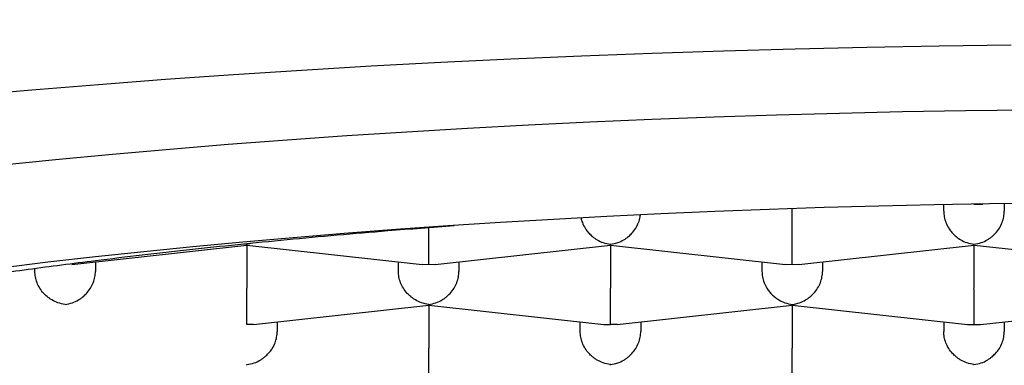
# Model space of a CAD drawing. Units: millimetres. Extents: x 8 to 709, y 12 to 737.
# Drawn here: x 345 to 349, y 636 to 638 of the extents above; entities that cross this region are included whole.
import ezdxf

# ---------------------------------------------------------------- set-up
doc = ezdxf.new("R2010")
doc.units = ezdxf.units.MM

msp = doc.modelspace()

# ---------------------------------------------------------------- linework, layer by layer
at = {"color": 7, "linetype": 'Continuous', "lineweight": 30}
for p, q in [((349.2333, 636.7415), (349.2333, 636.7684)), ((349.3583, 636.7703), (349.3855, 636.7705)), ((349.3856, 636.7702), (349.3946, 636.7712)), ((349.4833, 636.7725), (349.4833, 636.7415)), ((348.6083, 636.6727), (348.6083, 636.7521)), ((347.1083, 636.6727), (347.1083, 636.6756)), ((345.6358, 636.5224), (346.3585, 636.602)), ((346.3484, 636.6073), (346.3583, 636.605)), ((346.3583, 636.605), (346.3834, 636.6108)), ((346.3585, 636.6023), (346.3583, 636.605)), ((346.3583, 636.602), (346.3583, 636.4248)), ((346.3585, 636.602), (347.0811, 636.5224)), ((347.1356, 636.5224), (347.8585, 636.602)), ((347.8585, 636.6023), (347.8583, 636.605)), ((347.8583, 636.602), (347.8583, 636.4248)), ((347.8585, 636.602), (348.5811, 636.5224)), ((348.6356, 636.5224), (349.3585, 636.602)), ((349.3585, 636.6023), (349.3583, 636.605)), ((349.3583, 636.602), (349.3583, 636.4248)), ((349.3585, 636.602), (350.0811, 636.5224)), ((345.7333, 636.5331), (345.7333, 636.4936)), ((346.9833, 636.4936), (346.9833, 636.5331)), ((347.0811, 636.5227), (347.1083, 636.5224)), ((347.1083, 636.5224), (347.1355, 636.5227)), ((347.2333, 636.5331), (347.2333, 636.4936)), ((348.4833, 636.5331), (348.4833, 636.4936)), ((348.5811, 636.5227), (348.6083, 636.5224)), ((348.6083, 636.5224), (348.6355, 636.5227)), ((348.7333, 636.5331), (348.7333, 636.4936)), ((345.4833, 636.4936), (345.4833, 636.5059)), ((346.3858, 636.2745), (347.1085, 636.3541)), ((347.1085, 636.3544), (347.1083, 636.3572)), ((347.1083, 636.3541), (347.1083, 636.1769)), ((347.1085, 636.3541), (347.8311, 636.2745)), ((347.8858, 636.2745), (348.6085, 636.3541)), ((348.6085, 636.3544), (348.6083, 636.3572)), ((348.6083, 636.3541), (348.6083, 636.1769)), ((348.6085, 636.3541), (349.3311, 636.2745)), ((349.3856, 636.2745), (350.1085, 636.3541)), ((346.3858, 636.2749), (346.3583, 636.2745)), ((346.4833, 636.2853), (346.4833, 636.2458)), ((347.7333, 636.2458), (347.7333, 636.2853)), ((347.8311, 636.2748), (347.8583, 636.2745)), ((347.8858, 636.2749), (347.8583, 636.2745)), ((347.9833, 636.2853), (347.9833, 636.2458)), ((349.2333, 636.2853), (349.2333, 636.2458)), ((349.3311, 636.2748), (349.3583, 636.2745)), ((349.3583, 636.2745), (349.3855, 636.2748)), ((349.4833, 636.2853), (349.4833, 636.2458)), ((346.3585, 636.1066), (346.3583, 636.1093)), ((347.8585, 636.1066), (347.8583, 636.1093)), ((349.3585, 636.1066), (349.3583, 636.1093))]:
    msp.add_line(p, q, dxfattribs=at)
at = {"color": 7, "linetype": 'Continuous', "lineweight": 30, "flags": 128}
for points in [[(343.1685, 636.9802), (343.4076, 637.0142), (343.6513, 637.0471), (343.8995, 637.0788), (344.1519, 637.1091), (344.4083, 637.1383), (344.6687, 637.1661), (344.9329, 637.1926), (345.2005, 637.2178), (345.4715, 637.2416), (345.7458, 637.2641), (346.023, 637.2852), (346.3029, 637.3049), (346.5856, 637.3232), (346.8706, 637.3401), (347.1578, 637.3556), (347.4471, 637.3696), (347.7382, 637.3821), (348.0309, 637.3933), (348.325, 637.4029), (348.6203, 637.4111), (348.9167, 637.4178), (349.2139, 637.423), (349.5117, 637.4267)], [(345.3368, 636.9313), (345.5684, 636.9546), (345.8032, 636.9767), (346.041, 636.9976), (346.2815, 637.0173), (346.5247, 637.0358), (346.7703, 637.0531), (347.0182, 637.0692), (347.2682, 637.084), (347.5202, 637.0975), (347.7739, 637.1098), (348.0292, 637.1209), (348.286, 637.1306), (348.544, 637.1391), (348.8031, 637.1462), (349.0631, 637.1521), (349.3238, 637.1567), (349.585, 637.1599)], [(349.6504, 636.7745), (349.4218, 636.7716), (349.1937, 636.7676), (348.9662, 636.7625), (348.7395, 636.7562), (348.5138, 636.7488), (348.2891, 636.7403), (348.0657, 636.7307), (347.8437, 636.7199), (347.6232, 636.708), (347.4044, 636.6951), (347.1875, 636.681), (346.9726, 636.6659), (346.7599, 636.6497), (346.5494, 636.6324), (346.3414, 636.6142), (346.1359, 636.5948), (345.9332, 636.5745), (345.7333, 636.5531), (345.5365, 636.5308), (345.3428, 636.5074)]]:
    msp.add_lwpolyline(points, dxfattribs=at)
at = {"color": 7, "linetype": 'Continuous', "lineweight": 30}
for points, knots in [([(350.1083, 737.4616), (349.9847, 737.4605), (349.7387, 737.4582), (349.372, 737.4401), (349.0102, 737.4116), (348.654, 737.3721), (348.3041, 737.3226), (347.9674, 737.2645), (347.6443, 737.199), (347.3348, 737.1274), (347.0328, 737.0488), (346.7387, 736.9639), (346.4471, 736.8713), (346.1589, 736.7714), (345.8746, 736.6644), (345.6003, 736.5529), (345.3362, 736.4378), (345.0824, 736.3196), (344.8433, 736.2013), (344.6185, 736.0837), (344.4077, 735.9676), (344.206, 735.8512), (344.0134, 735.7349), (343.8288, 735.6185), (343.6523, 735.5025), (343.4838, 735.3875), (343.3242, 735.2744), (343.1736, 735.1638), (343.0316, 735.0561), (342.8976, 734.9513), (342.7351, 734.8203), (342.5442, 734.6602), (342.3267, 734.4681), (342.1126, 734.2693), (341.9024, 734.064), (341.6967, 733.8525), (341.5003, 733.64), (341.313, 733.427), (341.1409, 733.2215), (340.9831, 733.0242), (340.8385, 732.8354), (340.7006, 732.6476), (340.5782, 732.4738), (340.4693, 732.3131), (340.3706, 732.1626), (340.2723, 732.0071), (340.1677, 731.8358), (340.0577, 731.6477), (339.9428, 731.442), (339.8295, 731.2288), (339.7182, 731.0081), (339.6093, 730.78), (339.505, 730.5482), (339.4054, 730.3131), (339.3107, 730.075), (339.2198, 729.8306), (339.1397, 729.5989), (339.0701, 729.3835), (339.0108, 729.1876), (338.9558, 728.9939), (338.9027, 728.7938), (338.8521, 728.5877), (338.8044, 728.3762), (338.7615, 728.1679), (338.7297, 727.9976), (338.7063, 727.863), (338.6898, 727.7627), (338.6741, 727.6617), (338.66, 727.5653), (338.6472, 727.4727), (338.6356, 727.3838), (338.6251, 727.2985), (338.6171, 727.2296), (338.611, 727.1747), (338.6065, 727.1326), (338.6026, 727.0942), (338.5994, 727.063), (338.5971, 727.0396), (338.5955, 727.0228), (338.594, 727.0075), (338.5923, 726.9892), (338.5903, 726.9682), (338.5882, 726.945), (338.5862, 726.9227), (338.5843, 726.9002), (338.5822, 726.8763), (338.58, 726.8502), (338.5777, 726.8223), (338.5755, 726.794), (338.5734, 726.7673), (338.5716, 726.7439), (338.5703, 726.7254), (338.5692, 726.7108), (338.5683, 726.6984), (338.5674, 726.6853), (338.5663, 726.6706), (338.5652, 726.6544), (338.564, 726.6367), (338.5628, 726.6186), (338.5616, 726.601), (338.5606, 726.5856), (338.5598, 726.5726), (338.5591, 726.5617), (338.5585, 726.5524), (338.558, 726.5437), (338.5575, 726.5347), (338.5568, 726.5243), (338.5561, 726.5125), (338.5553, 726.4995), (338.5545, 726.4854), (338.5537, 726.4709), (338.5529, 726.4567), (338.5522, 726.4437), (338.5515, 726.432), (338.5509, 726.4211), (338.5504, 726.4111), (338.5499, 726.4019), (338.5494, 726.3932), (338.5489, 726.3831), (338.5483, 726.3716), (338.5476, 726.3587), (338.547, 726.3454), (338.5463, 726.3314), (338.5455, 726.3166), (338.5447, 726.3004), (338.5439, 726.283), (338.5431, 726.2651), (338.5422, 726.247), (338.5414, 726.2293), (338.5407, 726.2121), (338.5399, 726.1957), (338.5393, 726.1804), (338.5386, 726.1648), (338.5379, 726.1491), (338.5373, 726.1327), (338.5366, 726.1169), (338.536, 726.1013), (338.5353, 726.0836), (338.5345, 726.0632), (338.5336, 726.0403), (338.5325, 726.0106), (338.5311, 725.9752), (338.5297, 725.9339), (338.5284, 725.8981), (338.5274, 725.8677), (338.5265, 725.8424), (338.5257, 725.8161), (338.5248, 725.7884), (338.5239, 725.7611), (338.5231, 725.7346), (338.5223, 725.7091), (338.5215, 725.6833), (338.5207, 725.6575), (338.5199, 725.6295), (338.519, 725.5993), (338.5181, 725.5672), (338.5173, 725.5365), (338.5164, 725.5073), (338.5157, 725.4799), (338.5151, 725.4575), (338.5146, 725.4397), (338.5142, 725.4254), (338.5138, 725.4105), (338.5134, 725.3943), (338.513, 725.3768), (338.5125, 725.358), (338.512, 725.3379), (338.5114, 725.3163), (338.5108, 725.2933), (338.5102, 725.2689), (338.5096, 725.2439), (338.509, 725.2191), (338.5084, 725.1954), (338.5079, 725.1727), (338.5074, 725.1513), (338.5069, 725.1295), (338.5063, 725.1077), (338.5058, 725.0861), (338.5054, 725.0655), (338.5049, 725.0447), (338.5044, 725.0214), (338.5038, 724.9951), (338.5031, 724.9655), (338.5024, 724.933), (338.5016, 724.8986), (338.5008, 724.8634), (338.5, 724.8224), (338.499, 724.7763), (338.4979, 724.7254), (338.4969, 724.6782), (338.496, 724.6348), (338.4952, 724.595), (338.4945, 724.5566), (338.4937, 724.519), (338.493, 724.482), (338.4922, 724.4403), (338.4913, 724.3942), (338.4903, 724.3437), (338.4895, 724.301), (338.4888, 724.2659), (338.4883, 724.2376), (338.4878, 724.2083), (338.4872, 724.1747), (338.4864, 724.1361), (338.4856, 724.092), (338.4848, 724.0442), (338.4839, 723.9927), (338.4829, 723.9372), (338.4819, 723.8831), (338.481, 723.8309), (338.4802, 723.7814), (338.4793, 723.7307), (338.4784, 723.68), (338.4776, 723.6302), (338.4768, 723.5813), (338.476, 723.5336), (338.4751, 723.4785), (338.4741, 723.4167), (338.473, 723.3487), (338.472, 723.2837), (338.4709, 723.2191), (338.4699, 723.1532), (338.4688, 723.0839), (338.4677, 723.0121), (338.4666, 722.9374), (338.4654, 722.8598), (338.4642, 722.7791), (338.4629, 722.6954), (338.4616, 722.607), (338.4603, 722.5139), (338.4589, 722.4167), (338.4575, 722.3186), (338.4561, 722.2214), (338.4547, 722.1257), (338.4534, 722.0332), (338.4522, 721.9439), (338.451, 721.8578), (338.4499, 721.7735), (338.4488, 721.6911), (338.4477, 721.6106), (338.4466, 721.5322), (338.4456, 721.4558), (338.4445, 721.3733), (338.4434, 721.2823), (338.442, 721.1804), (338.4407, 721.0735), (338.4392, 720.9614), (338.4377, 720.8441), (338.4362, 720.7214), (338.4346, 720.5931), (338.4329, 720.4591), (338.4312, 720.3193), (338.4289, 720.1264), (338.4259, 719.8787), (338.4222, 719.5657), (338.4184, 719.2356), (338.4145, 718.8876), (338.4112, 718.5933), (338.4086, 718.3572), (338.4067, 718.1831), (338.4048, 718.0074), (338.4029, 717.8319), (338.4009, 717.6515), (338.399, 717.4672), (338.397, 717.2793), (338.3951, 717.0947), (338.3932, 716.9137), (338.3914, 716.7364), (338.3896, 716.563), (338.3878, 716.3935), (338.3862, 716.2337), (338.3847, 716.0834), (338.3833, 715.9419), (338.3819, 715.8016), (338.3805, 715.6608), (338.3786, 715.471), (338.3762, 715.2298), (338.3734, 714.9449), (338.3707, 714.6628), (338.368, 714.3843), (338.3653, 714.0986), (338.3624, 713.7878), (338.3592, 713.4509), (338.3558, 713.0869), (338.3524, 712.7135), (338.3489, 712.3308), (338.3453, 711.9386), (338.3417, 711.5367), (338.3379, 711.111), (338.334, 710.6605), (338.3298, 710.1839), (338.3255, 709.6949), (338.3212, 709.1932), (338.3168, 708.6787), (338.3124, 708.1516), (338.3078, 707.612), (338.3032, 707.0603), (338.2986, 706.4966), (338.2939, 705.9241), (338.2892, 705.3431), (338.2844, 704.7536), (338.2796, 704.1519), (338.2746, 703.5343), (338.2696, 702.9004), (338.2645, 702.2497), (338.2593, 701.5861), (338.2541, 700.9093), (338.2496, 700.3212), (338.2458, 699.8265), (338.2427, 699.4292), (338.2397, 699.0285), (338.2367, 698.6279), (338.2337, 698.2315), (338.2307, 697.8424), (338.2279, 697.461), (338.2251, 697.0875), (338.2223, 696.722), (338.2197, 696.3648), (338.2171, 696.016), (338.2145, 695.6756), (338.2121, 695.3439), (338.2098, 695.0296), (338.2076, 694.7323), (338.2055, 694.4518), (338.2035, 694.1789), (338.2015, 693.9138), (338.1997, 693.6566), (338.1979, 693.4179), (338.1963, 693.1972), (338.1948, 692.9939), (338.1934, 692.7967), (338.192, 692.6057), (338.1907, 692.4207), (338.1893, 692.2387), (338.188, 692.0555), (338.1865, 691.8503), (338.1848, 691.6207), (338.183, 691.3653), (338.1811, 691.1001), (338.1791, 690.8248), (338.177, 690.5394), (338.1749, 690.2439), (338.1727, 689.9381), (338.1705, 689.622), (338.1681, 689.2956), (338.1657, 688.9607), (338.1633, 688.6175), (338.1608, 688.266), (338.1582, 687.9042), (338.1555, 687.5296), (338.1528, 687.142), (338.15, 686.7412), (338.147, 686.3294), (338.1441, 685.9063), (338.141, 685.4747), (338.1379, 685.0346), (338.1348, 684.5861), (338.1315, 684.1264), (338.1284, 683.6729), (338.1252, 683.2262), (338.1222, 682.7873), (338.1191, 682.3392), (338.1159, 681.8841), (338.1127, 681.4252), (338.1095, 680.9657), (338.1063, 680.507), (338.1024, 679.9436), (338.0978, 679.2757), (338.0925, 678.5032), (338.0872, 677.7333), (338.0819, 676.9665), (338.0767, 676.2026), (338.0715, 675.4564), (338.0666, 674.7278), (338.0617, 674.0169), (338.0568, 673.3095), (338.052, 672.6055), (338.047, 671.8784), (338.0418, 671.1284), (338.0365, 670.3559), (338.0312, 669.5883), (338.026, 668.8258), (338.0208, 668.0685), (338.0156, 667.3165), (338.0105, 666.57), (338.006, 665.8953), (338.0019, 665.2918), (337.9983, 664.7589), (337.9947, 664.2304), (337.9913, 663.7085), (337.9879, 663.1955), (337.9845, 662.6925), (337.9812, 662.1836), (337.9778, 661.6695), (337.9745, 661.151), (337.9712, 660.6449), (337.968, 660.1512), (337.965, 659.67), (337.9619, 659.2013), (337.9587, 658.7453), (337.9554, 658.3019), (337.9521, 657.8713), (337.9493, 657.5121), (337.9469, 657.2215), (337.9451, 656.9966), (337.9434, 656.7758), (337.9416, 656.5591), (337.9399, 656.3444), (337.9382, 656.1276), (337.9362, 655.8829), (337.934, 655.6062), (337.9316, 655.2957), (337.9291, 654.9712), (337.9266, 654.6327), (337.9241, 654.2801), (337.9216, 653.9136), (337.9192, 653.544), (337.9169, 653.1723), (337.9148, 652.7992), (337.9129, 652.4142), (337.9111, 652.0173), (337.9096, 651.6086), (337.9083, 651.2088), (337.9072, 650.819), (337.9061, 650.4403), (337.9051, 650.055), (337.9041, 649.6695), (337.903, 649.2898), (337.9017, 648.92), (337.9003, 648.5486), (337.8987, 648.1763), (337.8968, 647.8039), (337.8946, 647.4436), (337.8921, 647.0953), (337.8895, 646.7753), (337.8869, 646.4826), (337.8842, 646.2161), (337.8818, 646.0017), (337.8798, 645.8373), (337.8784, 645.7207), (337.8769, 645.6059), (337.8754, 645.4946), (337.8741, 645.3983), (337.8729, 645.318), (337.8719, 645.2534), (337.8711, 645.194), (337.8702, 645.1381), (337.8693, 645.0811), (337.8683, 645.0181), (337.8671, 644.9434), (337.8657, 644.8562), (337.8639, 644.756), (337.862, 644.6476), (337.86, 644.5345), (337.8567, 644.3612), (337.852, 644.1283), (337.8456, 643.8354), (337.8387, 643.5393), (337.8311, 643.2367), (337.8229, 642.9242), (337.8138, 642.6), (337.8038, 642.264), (337.7955, 641.9944), (337.7892, 641.7982), (337.7855, 641.6828), (337.782, 641.5775), (337.7788, 641.4825), (337.776, 641.3979), (337.7735, 641.3237), (337.7713, 641.2611), (337.7696, 641.2097), (337.7682, 641.1689), (337.767, 641.1352), (337.7659, 641.1049), (337.7649, 641.0742), (337.7632, 641.0265), (337.7608, 640.9588), (337.7576, 640.8683), (337.754, 640.7664), (337.7499, 640.6533), (337.7454, 640.5289), (337.7404, 640.3933), (337.735, 640.248), (337.7292, 640.0953), (337.7232, 639.9372), (337.7162, 639.7567), (337.7083, 639.5526), (337.6992, 639.3239), (337.689, 639.067), (337.6773, 638.7804), (337.6643, 638.4627), (337.6506, 638.1325), (337.6362, 637.7896), (337.6212, 637.4341), (337.6055, 637.0661), (337.5897, 636.6965), (337.5739, 636.3261), (337.558, 635.9555), (337.5417, 635.5743), (337.5249, 635.1826), (337.5077, 634.7802), (337.4909, 634.3901), (337.4748, 634.014), (337.4596, 633.6585), (337.4445, 633.308), (337.4297, 632.9628), (337.4151, 632.624), (337.4009, 632.2921), (337.3868, 631.9654), (337.373, 631.6445), (337.3595, 631.3299), (337.3465, 631.0295), (337.3342, 630.7433), (337.3226, 630.4744), (337.3118, 630.2225), (337.3016, 629.9873), (337.292, 629.7651), (337.283, 629.556), (337.2746, 629.3601), (337.2668, 629.1804), (337.2597, 629.0164), (337.2533, 628.8676), (337.2474, 628.7305), (337.242, 628.6051), (337.2373, 628.4967), (337.2333, 628.4042), (337.2299, 628.3248), (337.2265, 628.248), (337.2232, 628.17), (337.2196, 628.0886), (337.2152, 627.9863), (337.2098, 627.8614), (337.2034, 627.7123), (337.1962, 627.5469), (337.1883, 627.3642), (337.1796, 627.1634), (337.1704, 626.9516), (337.1608, 626.7286), (337.1506, 626.4946), (337.1402, 626.2544), (337.1296, 626.0085), (337.1187, 625.7573), (337.1073, 625.4962), (337.0956, 625.2253), (337.0831, 624.9385), (337.0699, 624.6354), (337.056, 624.3157), (337.0416, 623.9849), (337.0267, 623.6429), (337.0114, 623.2899), (336.9958, 622.933), (336.9801, 622.5727), (336.9642, 622.2093), (336.9479, 621.8361), (336.9312, 621.453), (336.9133, 621.0442), (336.8942, 620.6089), (336.874, 620.1464), (336.8531, 619.6715), (336.8318, 619.1844), (336.8098, 618.685), (336.7873, 618.1732), (336.7643, 617.6492), (336.737, 617.0311), (336.7059, 616.3252), (336.6711, 615.5387), (336.6366, 614.7603), (336.6025, 613.9908), (336.5687, 613.2301), (336.5352, 612.4782), (336.501, 611.7108), (336.4661, 610.9285), (336.4304, 610.1319), (336.3952, 609.346), (336.3604, 608.5708), (336.326, 607.8062), (336.292, 607.0523), (336.2584, 606.3091), (336.2253, 605.5765), (336.1925, 604.8545), (336.1604, 604.1474), (336.1289, 603.455), (336.098, 602.7771), (336.0675, 602.1095), (336.0357, 601.4141), (336.0026, 600.6923), (335.9682, 599.9454), (335.9345, 599.2127), (335.9013, 598.4943), (335.8688, 597.7902), (335.8368, 597.1004), (335.8076, 596.4717), (335.7811, 595.9022), (335.7573, 595.3902), (335.7337, 594.8859), (335.7103, 594.3846), (335.6868, 593.8816), (335.6629, 593.3733), (335.6355, 592.7899), (335.6045, 592.1295), (335.5696, 591.3905), (335.5342, 590.6407), (335.4981, 589.8803), (335.4617, 589.1139), (335.4249, 588.3416), (335.3878, 587.5635), (335.35, 586.7751), (335.3115, 585.9715), (335.272, 585.1525), (335.2317, 584.318), (335.1908, 583.4728), (335.1493, 582.6169), (335.1073, 581.7556), (335.065, 580.889), (335.0222, 580.0172), (334.9788, 579.1351), (334.9378, 578.3032), (334.8992, 577.5227), (334.8632, 576.798), (334.8272, 576.0742), (334.7914, 575.3554), (334.7521, 574.5705), (334.7095, 573.7211), (334.6635, 572.8086), (334.6184, 571.9153), (334.574, 571.041), (334.5305, 570.1854), (334.4874, 569.3401), (334.4446, 568.5051), (334.4024, 567.6852), (334.3609, 566.8802), (334.3201, 566.0901), (334.2796, 565.31), (334.237, 564.4918), (334.1923, 563.637), (334.1457, 562.7469), (334.0995, 561.8698), (334.0535, 560.9998), (334.0075, 560.1307), (333.9527, 559.1015), (333.889, 557.9095), (333.816, 556.5528), (333.742, 555.1851), (333.667, 553.8062), (333.5908, 552.4152), (333.5173, 551.0815), (333.469, 550.2113), (333.4467, 549.8091)], [0, 0, 0, 0, 0.001558, 0.0031, 0.004624, 0.00613, 0.007615, 0.009078, 0.010435, 0.01177, 0.013082, 0.01437, 0.015631, 0.016941, 0.018219, 0.019466, 0.020679, 0.021859, 0.023005, 0.024052, 0.025068, 0.026052, 0.027002, 0.02792, 0.02882, 0.029684, 0.030514, 0.031308, 0.032066, 0.032788, 0.033482, 0.034736, 0.035967, 0.037174, 0.038443, 0.039685, 0.040902, 0.042093, 0.043259, 0.044278, 0.045278, 0.046259, 0.047223, 0.047971, 0.048729, 0.049503, 0.050295, 0.051259, 0.052249, 0.053264, 0.054305, 0.055373, 0.056468, 0.057539, 0.058634, 0.059753, 0.060898, 0.061802, 0.062705, 0.063606, 0.064509, 0.065539, 0.066575, 0.067622, 0.06868, 0.069215, 0.069753, 0.070297, 0.070856, 0.071437, 0.072042, 0.072674, 0.073336, 0.073716, 0.074105, 0.074488, 0.074818, 0.075038, 0.075227, 0.075405, 0.07558, 0.075883, 0.076175, 0.076456, 0.076747, 0.077087, 0.077469, 0.077893, 0.07835, 0.078771, 0.079144, 0.079467, 0.079687, 0.079896, 0.080138, 0.080414, 0.080726, 0.081065, 0.081434, 0.081781, 0.082093, 0.08234, 0.082559, 0.082749, 0.082919, 0.083115, 0.083347, 0.083614, 0.083916, 0.084235, 0.084581, 0.084909, 0.08521, 0.085484, 0.085732, 0.085989, 0.086213, 0.086433, 0.086657, 0.086983, 0.087316, 0.087656, 0.088009, 0.0884, 0.088831, 0.089304, 0.089794, 0.090286, 0.090781, 0.091263, 0.091718, 0.092145, 0.092544, 0.093022, 0.093481, 0.093926, 0.094357, 0.094801, 0.095431, 0.096112, 0.0968, 0.098, 0.099175, 0.100349, 0.101054, 0.101759, 0.10249, 0.103266, 0.104086, 0.104762, 0.105466, 0.106178, 0.106872, 0.107547, 0.108428, 0.109274, 0.110082, 0.110837, 0.111538, 0.112186, 0.112542, 0.112889, 0.113263, 0.113669, 0.114105, 0.114573, 0.115071, 0.115601, 0.116162, 0.116754, 0.117369, 0.11796, 0.118521, 0.11905, 0.119548, 0.120015, 0.120558, 0.121051, 0.121497, 0.121956, 0.122468, 0.123067, 0.123725, 0.124441, 0.125211, 0.125976, 0.126718, 0.127836, 0.128897, 0.129899, 0.130745, 0.131545, 0.132306, 0.133049, 0.133775, 0.134484, 0.135479, 0.136439, 0.137364, 0.137891, 0.138407, 0.138941, 0.139516, 0.140256, 0.141053, 0.14191, 0.142825, 0.143799, 0.144832, 0.145645, 0.146491, 0.14736, 0.14821, 0.149036, 0.149838, 0.150616, 0.15137, 0.152506, 0.153584, 0.154602, 0.155561, 0.156593, 0.157644, 0.158727, 0.159842, 0.160988, 0.162167, 0.163377, 0.164619, 0.165954, 0.167324, 0.168686, 0.170011, 0.171299, 0.172549, 0.173708, 0.174833, 0.175924, 0.176981, 0.178004, 0.178993, 0.179948, 0.180875, 0.182071, 0.183315, 0.184608, 0.185949, 0.18734, 0.188779, 0.190266, 0.191803, 0.193388, 0.195022, 0.198292, 0.201575, 0.205137, 0.208714, 0.212308, 0.214007, 0.215711, 0.217417, 0.219106, 0.220756, 0.222551, 0.224298, 0.225996, 0.227647, 0.229249, 0.230803, 0.232308, 0.233765, 0.23503, 0.236255, 0.237456, 0.238665, 0.239885, 0.242313, 0.244783, 0.247024, 0.249298, 0.251606, 0.253947, 0.256747, 0.259585, 0.262458, 0.265366, 0.268309, 0.271287, 0.274299, 0.277654, 0.28105, 0.284489, 0.28797, 0.291493, 0.295059, 0.298661, 0.302295, 0.305963, 0.309662, 0.313328, 0.317024, 0.320752, 0.324512, 0.328372, 0.332265, 0.336191, 0.340149, 0.34414, 0.346394, 0.348658, 0.350933, 0.353204, 0.355424, 0.357591, 0.359702, 0.361759, 0.363762, 0.365711, 0.367605, 0.369444, 0.37123, 0.37296, 0.374499, 0.375992, 0.37744, 0.378841, 0.380197, 0.381508, 0.382605, 0.383669, 0.384698, 0.385692, 0.386653, 0.387582, 0.388524, 0.389497, 0.390762, 0.392075, 0.393435, 0.394842, 0.396297, 0.397799, 0.399348, 0.400945, 0.402589, 0.404281, 0.405988, 0.407741, 0.40954, 0.411385, 0.41331, 0.415282, 0.417302, 0.419369, 0.421483, 0.423606, 0.425775, 0.427989, 0.430249, 0.432305, 0.434398, 0.436527, 0.438692, 0.440865, 0.443027, 0.445178, 0.44732, 0.45093, 0.45451, 0.45806, 0.461581, 0.465072, 0.468533, 0.471768, 0.474978, 0.47816, 0.481316, 0.484446, 0.487907, 0.491335, 0.49473, 0.498091, 0.50142, 0.504716, 0.507978, 0.511207, 0.513538, 0.515851, 0.518147, 0.520409, 0.522625, 0.524795, 0.526918, 0.5292, 0.531426, 0.533596, 0.535711, 0.537769, 0.539772, 0.541718, 0.543609, 0.545444, 0.547223, 0.548196, 0.549152, 0.550091, 0.551012, 0.551915, 0.552826, 0.553773, 0.555031, 0.556347, 0.557722, 0.559156, 0.560648, 0.562199, 0.563808, 0.565335, 0.566911, 0.568536, 0.57021, 0.571933, 0.573706, 0.575264, 0.576859, 0.57849, 0.580129, 0.581727, 0.583282, 0.584796, 0.586413, 0.587979, 0.589494, 0.590958, 0.592371, 0.593528, 0.594649, 0.595733, 0.596231, 0.596722, 0.597204, 0.597678, 0.598125, 0.598419, 0.59869, 0.59894, 0.599168, 0.599395, 0.599659, 0.599961, 0.600337, 0.600759, 0.601225, 0.601705, 0.602186, 0.60341, 0.604641, 0.60588, 0.607144, 0.608457, 0.60982, 0.611232, 0.612694, 0.61322, 0.613706, 0.614149, 0.614548, 0.614903, 0.615215, 0.615484, 0.615692, 0.615863, 0.615998, 0.616117, 0.616246, 0.616385, 0.616719, 0.617099, 0.617527, 0.618003, 0.618526, 0.619096, 0.619713, 0.620357, 0.621022, 0.621706, 0.622633, 0.623595, 0.624591, 0.625873, 0.627208, 0.628597, 0.630038, 0.631532, 0.63308, 0.63468, 0.636193, 0.637751, 0.639354, 0.641001, 0.642692, 0.644428, 0.645921, 0.647435, 0.648912, 0.650342, 0.651789, 0.653184, 0.654527, 0.655909, 0.657231, 0.658494, 0.659698, 0.660841, 0.661885, 0.662874, 0.663808, 0.664687, 0.665511, 0.66628, 0.666954, 0.667579, 0.668156, 0.668683, 0.669161, 0.669523, 0.66985, 0.670163, 0.670491, 0.670833, 0.67119, 0.671781, 0.672408, 0.673071, 0.673868, 0.674712, 0.675603, 0.67654, 0.677524, 0.678555, 0.679569, 0.680625, 0.681723, 0.682862, 0.684042, 0.68534, 0.686684, 0.688075, 0.689512, 0.690996, 0.692527, 0.694013, 0.695541, 0.69711, 0.698721, 0.700373, 0.702266, 0.70421, 0.706207, 0.708254, 0.710354, 0.712505, 0.714708, 0.716963, 0.720302, 0.723611, 0.726883, 0.730119, 0.733317, 0.736478, 0.739602, 0.742996, 0.746345, 0.749649, 0.752908, 0.756123, 0.759293, 0.762417, 0.765497, 0.768533, 0.771523, 0.774416, 0.777267, 0.780074, 0.782837, 0.786038, 0.789178, 0.792258, 0.795279, 0.798239, 0.80114, 0.80398, 0.80617, 0.808323, 0.810438, 0.812532, 0.814646, 0.816783, 0.818943, 0.822006, 0.825113, 0.828266, 0.831463, 0.834705, 0.837934, 0.841205, 0.84452, 0.847879, 0.851343, 0.854852, 0.858406, 0.862005, 0.865649, 0.869271, 0.872937, 0.876647, 0.880399, 0.883433, 0.886492, 0.889542, 0.892565, 0.895561, 0.899444, 0.903281, 0.907072, 0.910714, 0.914312, 0.917867, 0.921378, 0.924847, 0.928211, 0.931534, 0.934816, 0.938055, 0.941858, 0.945601, 0.949285, 0.952925, 0.956578, 0.960251, 0.965912, 0.971618, 0.977371, 0.98317, 0.989019, 0.994925, 1, 1, 1, 1]), ([(347.8583, 636.605), (347.8685, 636.6068), (347.8873, 636.6102), (347.909, 636.6206), (347.9234, 636.6299), (347.9324, 636.6368), (347.94, 636.6437), (347.9507, 636.6547), (347.9633, 636.671), (347.9747, 636.6941), (347.9809, 636.713), (347.9817, 636.7238), (347.9819, 636.7266)], [0, 0, 0, 0, 0.177639, 0.330623, 0.397951, 0.459135, 0.514198, 0.563172, 0.701329, 0.832207, 0.956931, 1, 1, 1, 1]), ([(349.2333, 636.7415), (349.2338, 636.7337), (349.2347, 636.7179), (349.2418, 636.6941), (349.2507, 636.6764), (349.2587, 636.6645), (349.2641, 636.6574), (349.2723, 636.6479), (349.285, 636.6357), (349.3044, 636.6221), (349.3294, 636.6102), (349.3482, 636.6068), (349.3583, 636.605)], [0, 0, 0, 0, 0.111298, 0.227117, 0.348661, 0.390702, 0.433531, 0.477182, 0.573703, 0.692933, 0.835009, 1, 1, 1, 1]), ([(349.3583, 636.605), (349.3685, 636.6068), (349.3873, 636.6102), (349.409, 636.6206), (349.4234, 636.6299), (349.4324, 636.6368), (349.44, 636.6437), (349.4507, 636.6547), (349.4633, 636.671), (349.4748, 636.6941), (349.482, 636.7179), (349.4829, 636.7337), (349.4833, 636.7415)], [0, 0, 0, 0, 0.1649701, 0.3070432, 0.3695691, 0.4263891, 0.4775248, 0.5230066, 0.6513096, 0.7728537, 0.8886823, 1, 1, 1, 1]), ([(342.0833, 635.2545), (342.0846, 635.2751), (342.0871, 635.3162), (342.1075, 635.3781), (342.1401, 635.4398), (342.1861, 635.5013), (342.245, 635.5623), (342.3141, 635.6205), (342.3915, 635.6758), (342.4756, 635.7284), (342.5696, 635.7803), (342.672, 635.8309), (342.7825, 635.8803), (342.9005, 635.9283), (343.0356, 635.9787), (343.1897, 636.0312), (343.3582, 636.0834), (343.5303, 636.1322), (343.7042, 636.1779), (343.8867, 636.2223), (344.0756, 636.2649), (344.2703, 636.3057), (344.4702, 636.3448), (344.6885, 636.3844), (344.9265, 636.4245), (345.1859, 636.4646), (345.4547, 636.5027), (345.7025, 636.5349), (345.9254, 636.5617), (346.121, 636.5837), (346.3204, 636.6048), (346.5236, 636.6248), (346.7304, 636.6438), (346.9595, 636.6634), (347.122, 636.6757), (347.2133, 636.6825)], [0, 0, 0, 0, 0.033578, 0.067155, 0.100954, 0.134753, 0.168446, 0.202138, 0.231966, 0.261813, 0.291659, 0.321487, 0.350311, 0.379143, 0.407967, 0.442562, 0.477158, 0.507804, 0.538472, 0.569139, 0.599786, 0.629426, 0.659074, 0.688714, 0.723214, 0.757715, 0.792552, 0.82739, 0.85095, 0.874514, 0.898073, 0.921868, 0.945668, 0.969463, 1, 1, 1, 1]), ([(347.7368, 636.714), (347.7384, 636.7075), (347.7422, 636.6927), (347.7507, 636.6765), (347.7587, 636.6645), (347.7641, 636.6574), (347.7723, 636.6479), (347.785, 636.6357), (347.8043, 636.6221), (347.8294, 636.6102), (347.8482, 636.6068), (347.8583, 636.605)], [0, 0, 0, 0, 0.108977, 0.2491, 0.297567, 0.346943, 0.397265, 0.508541, 0.645996, 0.809789, 1, 1, 1, 1]), ([(347.1083, 636.5224), (347.1084, 636.5253), (347.1085, 636.5307), (347.1086, 636.5436), (347.1086, 636.5545), (347.1085, 636.5624), (347.1084, 636.5701), (347.1083, 636.5822), (347.1084, 636.6), (347.1084, 636.6243), (347.1084, 636.6489), (347.1084, 636.6648), (347.1083, 636.6727)], [0, 0, 0, 0, 0.1649701, 0.3070432, 0.3695691, 0.4263891, 0.4775248, 0.5230066, 0.6513096, 0.7728537, 0.8886823, 1, 1, 1, 1]), ([(348.6083, 636.5224), (348.6084, 636.5253), (348.6085, 636.5307), (348.6086, 636.5436), (348.6086, 636.5545), (348.6085, 636.5624), (348.6084, 636.5701), (348.6083, 636.5822), (348.6084, 636.6), (348.6084, 636.6243), (348.6084, 636.6489), (348.6084, 636.6648), (348.6083, 636.6727)], [0, 0, 0, 0, 0.16497, 0.307043, 0.369569, 0.426389, 0.477525, 0.523007, 0.65131, 0.772854, 0.888682, 1, 1, 1, 1]), ([(345.6083, 636.3572), (345.5983, 636.359), (345.5795, 636.3623), (345.558, 636.3728), (345.5435, 636.3821), (345.5344, 636.389), (345.5267, 636.3959), (345.5159, 636.4068), (345.5035, 636.4232), (345.4919, 636.4462), (345.4847, 636.47), (345.4838, 636.4859), (345.4833, 636.4936)], [0, 0, 0, 0, 0.16497, 0.307043, 0.369569, 0.426389, 0.477525, 0.523007, 0.65131, 0.772854, 0.888682, 1, 1, 1, 1]), ([(345.6083, 636.3572), (345.6185, 636.359), (345.6373, 636.3623), (345.659, 636.3727), (345.6734, 636.382), (345.6824, 636.389), (345.69, 636.3959), (345.7007, 636.4068), (345.7133, 636.4231), (345.7248, 636.4462), (345.732, 636.47), (345.7329, 636.4859), (345.7333, 636.4936)], [0, 0, 0, 0, 0.1649701, 0.3070432, 0.3695691, 0.4263891, 0.4775248, 0.5230066, 0.6513096, 0.7728537, 0.8886823, 1, 1, 1, 1]), ([(347.1083, 636.3572), (347.0983, 636.359), (347.0795, 636.3623), (347.058, 636.3728), (347.0435, 636.3821), (347.0344, 636.389), (347.0267, 636.3959), (347.0159, 636.4068), (347.0035, 636.4232), (346.9919, 636.4462), (346.9847, 636.47), (346.9838, 636.4859), (346.9833, 636.4936)], [0, 0, 0, 0, 0.16497, 0.307043, 0.369569, 0.426389, 0.477525, 0.523007, 0.65131, 0.772854, 0.888682, 1, 1, 1, 1]), ([(347.1083, 636.3572), (347.1185, 636.359), (347.1373, 636.3623), (347.159, 636.3727), (347.1734, 636.382), (347.1824, 636.389), (347.19, 636.3959), (347.2007, 636.4068), (347.2133, 636.4231), (347.2248, 636.4462), (347.232, 636.47), (347.2329, 636.4859), (347.2333, 636.4936)], [0, 0, 0, 0, 0.16497, 0.307043, 0.369569, 0.426389, 0.477525, 0.523007, 0.65131, 0.772854, 0.888682, 1, 1, 1, 1]), ([(348.4833, 636.4936), (348.4838, 636.4859), (348.4847, 636.47), (348.4918, 636.4462), (348.5007, 636.4286), (348.5087, 636.4166), (348.5141, 636.4095), (348.5223, 636.4), (348.535, 636.3879), (348.5544, 636.3743), (348.5794, 636.3623), (348.5982, 636.359), (348.6083, 636.3572)], [0, 0, 0, 0, 0.1112981, 0.2271171, 0.3486611, 0.390702, 0.4335313, 0.4771817, 0.573703, 0.6929329, 0.8350093, 1, 1, 1, 1]), ([(348.6083, 636.3572), (348.6185, 636.359), (348.6373, 636.3623), (348.659, 636.3727), (348.6734, 636.382), (348.6824, 636.389), (348.69, 636.3959), (348.7007, 636.4068), (348.7133, 636.4231), (348.7248, 636.4462), (348.732, 636.47), (348.7329, 636.4859), (348.7333, 636.4936)], [0, 0, 0, 0, 0.16497, 0.307043, 0.369569, 0.426389, 0.477525, 0.523007, 0.65131, 0.772854, 0.888682, 1, 1, 1, 1]), ([(346.3583, 636.2745), (346.3584, 636.2775), (346.3585, 636.2829), (346.3586, 636.2957), (346.3586, 636.3066), (346.3585, 636.3145), (346.3584, 636.3222), (346.3583, 636.3343), (346.3584, 636.3521), (346.3584, 636.3764), (346.3584, 636.401), (346.3584, 636.417), (346.3583, 636.4248)], [0, 0, 0, 0, 0.16497, 0.307043, 0.369569, 0.426389, 0.477525, 0.523007, 0.65131, 0.772854, 0.888682, 1, 1, 1, 1]), ([(347.8583, 636.2745), (347.8584, 636.2775), (347.8585, 636.2829), (347.8586, 636.2957), (347.8586, 636.3066), (347.8585, 636.3145), (347.8584, 636.3222), (347.8583, 636.3343), (347.8584, 636.3521), (347.8584, 636.3764), (347.8584, 636.401), (347.8584, 636.417), (347.8583, 636.4248)], [0, 0, 0, 0, 0.16497, 0.307043, 0.369569, 0.426389, 0.477525, 0.523007, 0.65131, 0.772854, 0.888682, 1, 1, 1, 1]), ([(349.3583, 636.2745), (349.3584, 636.2775), (349.3585, 636.2829), (349.3586, 636.2957), (349.3586, 636.3066), (349.3585, 636.3145), (349.3584, 636.3222), (349.3583, 636.3343), (349.3584, 636.3521), (349.3584, 636.3764), (349.3584, 636.401), (349.3584, 636.417), (349.3583, 636.4248)], [0, 0, 0, 0, 0.16497, 0.307043, 0.369569, 0.426389, 0.477525, 0.523007, 0.65131, 0.772854, 0.888682, 1, 1, 1, 1]), ([(346.3583, 636.1093), (346.3685, 636.1111), (346.3873, 636.1144), (346.409, 636.1248), (346.4234, 636.1342), (346.4324, 636.1411), (346.44, 636.148), (346.4507, 636.1589), (346.4633, 636.1753), (346.4748, 636.1983), (346.482, 636.2222), (346.4829, 636.238), (346.4833, 636.2458)], [0, 0, 0, 0, 0.16497, 0.307043, 0.369569, 0.426389, 0.477525, 0.523007, 0.65131, 0.772854, 0.888682, 1, 1, 1, 1]), ([(347.8583, 636.1093), (347.8483, 636.1111), (347.8295, 636.1145), (347.808, 636.1249), (347.7935, 636.1342), (347.7844, 636.1411), (347.7767, 636.148), (347.7659, 636.1589), (347.7535, 636.1753), (347.7419, 636.1984), (347.7347, 636.2222), (347.7338, 636.238), (347.7333, 636.2458)], [0, 0, 0, 0, 0.16497, 0.307043, 0.369569, 0.426389, 0.477525, 0.523007, 0.65131, 0.772854, 0.888682, 1, 1, 1, 1]), ([(347.8583, 636.1093), (347.8685, 636.1111), (347.8873, 636.1144), (347.909, 636.1248), (347.9234, 636.1342), (347.9324, 636.1411), (347.94, 636.148), (347.9507, 636.1589), (347.9633, 636.1753), (347.9748, 636.1983), (347.982, 636.2222), (347.9829, 636.238), (347.9833, 636.2458)], [0, 0, 0, 0, 0.16497, 0.307043, 0.369569, 0.426389, 0.477525, 0.523007, 0.65131, 0.772854, 0.888682, 1, 1, 1, 1]), ([(349.3583, 636.1093), (349.3483, 636.1111), (349.3295, 636.1145), (349.308, 636.1249), (349.2935, 636.1342), (349.2844, 636.1411), (349.2767, 636.148), (349.2659, 636.1589), (349.2535, 636.1753), (349.2419, 636.1984), (349.2347, 636.2222), (349.2338, 636.238), (349.2333, 636.2458)], [0, 0, 0, 0, 0.16497, 0.307043, 0.369569, 0.426389, 0.477525, 0.523007, 0.65131, 0.772854, 0.888682, 1, 1, 1, 1]), ([(349.3583, 636.1093), (349.3685, 636.1111), (349.3873, 636.1144), (349.409, 636.1248), (349.4234, 636.1342), (349.4324, 636.1411), (349.44, 636.148), (349.4507, 636.1589), (349.4633, 636.1753), (349.4748, 636.1983), (349.482, 636.2222), (349.4829, 636.238), (349.4833, 636.2458)], [0, 0, 0, 0, 0.1649701, 0.3070432, 0.3695691, 0.4263891, 0.4775248, 0.5230066, 0.6513096, 0.7728537, 0.8886823, 1, 1, 1, 1]), ([(347.1083, 636.0267), (347.1084, 636.0296), (347.1085, 636.035), (347.1086, 636.0478), (347.1086, 636.0587), (347.1085, 636.0666), (347.1084, 636.0744), (347.1083, 636.0865), (347.1084, 636.1042), (347.1084, 636.1286), (347.1084, 636.1532), (347.1084, 636.1691), (347.1083, 636.1769)], [0, 0, 0, 0, 0.16497, 0.307043, 0.369569, 0.426389, 0.477525, 0.523007, 0.65131, 0.772854, 0.888682, 1, 1, 1, 1]), ([(348.6083, 636.0267), (348.6084, 636.0296), (348.6085, 636.035), (348.6086, 636.0478), (348.6086, 636.0587), (348.6085, 636.0666), (348.6084, 636.0744), (348.6083, 636.0865), (348.6084, 636.1042), (348.6084, 636.1286), (348.6084, 636.1532), (348.6084, 636.1691), (348.6083, 636.1769)], [0, 0, 0, 0, 0.16497, 0.307043, 0.369569, 0.426389, 0.477525, 0.523007, 0.65131, 0.772854, 0.888682, 1, 1, 1, 1])]:
    msp.add_open_spline(points, degree=3, knots=knots, dxfattribs=at)

doc.saveas('drawing.dxf')
